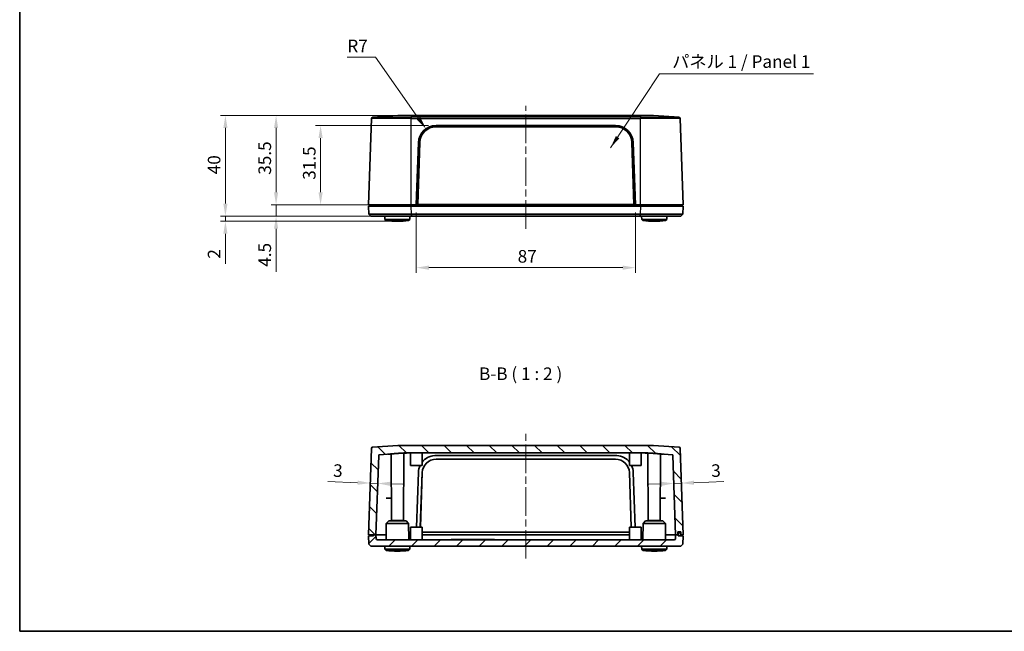
# Model space of a CAD drawing. Units: millimetres. Extents: x 29 to 3979, y 16 to 718.
# Drawn here: x 821 to 1212, y 16 to 259 of the extents above; entities that cross this region are included whole.
import ezdxf

# ---------------------------------------------------------------- set-up
doc = ezdxf.new("R2010")
doc.units = ezdxf.units.MM
doc.header["$LTSCALE"] = 2
doc.linetypes.add('CHAIN', pattern=[0.3543, 0.2362, -0.0295, 0.0591, -0.0295])
doc.layers.get('Defpoints').update_dxf_attribs({"lineweight": 25})
for name, color, linetype, lineweight in [('Border (ISO)', 7, 'Continuous', 35), ('Centerline (ISO)', 131, 'Continuous', 18), ('Dimension (ISO)', 7, 'Continuous', 18), ('Hatch (ISO)', 1, 'Continuous', 18), ('Symbol (ISO)', 7, 'Continuous', 18), ('Visible (ISO)', 7, 'Continuous', 35), ('Visible Narrow (ISO)', 7, 'Continuous', 25)]:
    doc.layers.add(name, color=color, linetype=linetype, lineweight=lineweight)
doc.styles.add('Note Text (TK)', font='txt')
doc.dimstyles.new('Default - Method 1b (TK)', dxfattribs={"dimscale": 2, "dimtxt": 2.5, "dimasz": 2.5, "dimexe": 1, "dimexo": 1.5, "dimgap": 1, "dimtad": 1, "dimtoh": 1, "dimrnd": 1e-08, "dimdsep": 46, "dimtxsty": 'Note Text (TK)', "dimcen": 0.09, "dimdle": 5, "dimclrd": 100, "dimclre": 100, "dimclrt": 7, "dimadec": 1, "dimazin": 1, "dimtfac": 1, "dimtmove": 0, "dimatfit": 3, "dimfxl": 1, "dimtolj": 1, "dimlwd": -1, "dimlwe": -1, "dimarcsym": 0})
doc.dimstyles.new('Default - Method 1b (TK)$7', dxfattribs={"dimscale": 2, "dimtxt": 2.5, "dimasz": 2.5, "dimexe": 1, "dimexo": 1.5, "dimgap": 1, "dimtad": 1, "dimtoh": 1, "dimrnd": 1e-08, "dimdsep": 46, "dimtxsty": 'Note Text (TK)', "dimcen": 0.09, "dimdle": 5, "dimclrd": 100, "dimclre": 100, "dimclrt": 7, "dimadec": 1, "dimazin": 1, "dimtfac": 1, "dimtmove": 0, "dimatfit": 3, "dimfxl": 1, "dimtolj": 1, "dimlwd": -1, "dimlwe": -1, "dimarcsym": 0})

# ---------------------------------------------------------------- blocks, each defined once
blk = doc.blocks.new('図面枠 tk図枠')
at = {"layer": 'Border (ISO)'}
for p, q in [((14.5, 289), (14.5, 8)), ((14.5, 8), (405.5, 8))]:
    blk.add_line(p, q, dxfattribs=at)
blk = doc.blocks.new('*D23')
at = {"layer": 'Defpoints', "color": 0}
for p in [(940.49, 216.9), (986.35, 216.9), (976.49, 185.4)]:
    blk.add_point(p, dxfattribs=at)
at = {"layer": 'Dimension (ISO)', "color": 100}
for p, q in [((983.35, 216.9), (938.49, 216.9)), ((940.49, 190.4), (940.49, 211.9)), ((973.49, 185.4), (938.49, 185.4))]:
    blk.add_line(p, q, dxfattribs=at)
for points in [[(939.66, 211.9), (941.32, 211.9), (940.49, 216.9)], [(939.66, 190.4), (941.32, 190.4), (940.49, 185.4)]]:
    blk.add_solid(points, dxfattribs=at)
at = {"layer": 'Dimension (ISO)', "color": 7, "insert": (935.99, 195.33), "char_height": 5, "attachment_point": 4, "rotation": 90, "style": 'Note Text (TK)'}
blk.add_mtext('\\A1;31.5', dxfattribs=at)
blk = doc.blocks.new('*D24')
at = {"layer": 'Defpoints', "color": 0}
for p in [(922.82, 220.9), (976.49, 220.9), (976.49, 185.4)]:
    blk.add_point(p, dxfattribs=at)
at = {"layer": 'Dimension (ISO)', "color": 100}
for p, q in [((973.49, 220.9), (920.82, 220.9)), ((922.82, 190.4), (922.82, 215.9)), ((973.49, 185.4), (920.82, 185.4))]:
    blk.add_line(p, q, dxfattribs=at)
for points in [[(921.99, 215.9), (923.65, 215.9), (922.82, 220.9)], [(921.99, 190.4), (923.65, 190.4), (922.82, 185.4)]]:
    blk.add_solid(points, dxfattribs=at)
at = {"layer": 'Dimension (ISO)', "color": 7, "insert": (918.32, 197.33), "char_height": 5, "attachment_point": 4, "rotation": 90, "style": 'Note Text (TK)'}
blk.add_mtext('\\A1;35.5', dxfattribs=at)
blk = doc.blocks.new('*D25')
at = {"layer": 'Defpoints', "color": 0}
for p in [(976.49, 185.4), (922.82, 180.9), (976.62, 180.9)]:
    blk.add_point(p, dxfattribs=at)
at = {"layer": 'Dimension (ISO)', "color": 100}
for p, q in [((922.82, 190.4), (922.82, 195.4)), ((973.49, 185.4), (920.82, 185.4)), ((922.82, 185.4), (922.82, 180.9)), ((973.62, 180.9), (920.82, 180.9)), ((922.82, 175.9), (922.82, 158.78))]:
    blk.add_line(p, q, dxfattribs=at)
for points in [[(921.99, 190.4), (923.65, 190.4), (922.82, 185.4)], [(921.99, 175.9), (923.65, 175.9), (922.82, 180.9)]]:
    blk.add_solid(points, dxfattribs=at)
at = {"layer": 'Dimension (ISO)', "color": 7, "insert": (918.32, 160.78), "char_height": 5, "attachment_point": 4, "rotation": 90, "style": 'Note Text (TK)'}
blk.add_mtext('\\A1;4.5', dxfattribs=at)
blk = doc.blocks.new('*D26')
at = {"layer": 'Defpoints', "color": 0}
for p in [(976.49, 220.9), (902.7, 180.9), (976.62, 180.9)]:
    blk.add_point(p, dxfattribs=at)
at = {"layer": 'Dimension (ISO)', "color": 100}
for p, q in [((973.49, 220.9), (900.7, 220.9)), ((902.7, 215.9), (902.7, 185.9)), ((973.62, 180.9), (900.7, 180.9))]:
    blk.add_line(p, q, dxfattribs=at)
for points in [[(901.86, 215.9), (903.53, 215.9), (902.7, 220.9)], [(901.86, 185.9), (903.53, 185.9), (902.7, 180.9)]]:
    blk.add_solid(points, dxfattribs=at)
at = {"layer": 'Dimension (ISO)', "color": 7, "insert": (898.2, 197.52), "char_height": 5, "attachment_point": 4, "rotation": 90, "style": 'Note Text (TK)'}
blk.add_mtext('\\A1;40', dxfattribs=at)
blk = doc.blocks.new('*D27')
at = {"layer": 'Defpoints', "color": 0}
for p in [(976.62, 180.9), (902.7, 178.9), (970.99, 178.9)]:
    blk.add_point(p, dxfattribs=at)
at = {"layer": 'Dimension (ISO)', "color": 100}
for p, q in [((902.7, 185.9), (902.7, 190.9)), ((973.62, 180.9), (900.7, 180.9)), ((902.7, 180.9), (902.7, 178.9)), ((967.99, 178.9), (900.7, 178.9)), ((902.7, 173.9), (902.7, 162.01))]:
    blk.add_line(p, q, dxfattribs=at)
for points in [[(901.86, 185.9), (903.53, 185.9), (902.7, 180.9)], [(901.86, 173.9), (903.53, 173.9), (902.7, 178.9)]]:
    blk.add_solid(points, dxfattribs=at)
at = {"layer": 'Dimension (ISO)', "color": 7, "insert": (898.2, 164.01), "char_height": 5, "attachment_point": 4, "rotation": 90, "style": 'Note Text (TK)'}
blk.add_mtext('\\A1;2', dxfattribs=at)
blk = doc.blocks.new('*D28')
at = {"layer": 'Defpoints', "color": 0}
for p in [(982.31, 215.62), (986.35, 209.9)]:
    blk.add_point(p, dxfattribs=at)
at = {"layer": 'Dimension (ISO)', "color": 100}
for p, q in [((951.1, 243.99), (962.27, 243.99)), ((962.27, 243.99), (979.43, 219.7))]:
    blk.add_line(p, q, dxfattribs=at)
blk.add_solid([(980.11, 220.18), (978.74, 219.22), (982.31, 215.62)], dxfattribs=at)
at = {"layer": 'Dimension (ISO)', "color": 7, "insert": (951.1, 248.49), "char_height": 5, "attachment_point": 4, "style": 'Note Text (TK)'}
blk.add_mtext('\\A1;R7', dxfattribs=at)
blk = doc.blocks.new('*D29')
at = {"layer": 'Defpoints', "color": 0}
for p in [(978.49, 185.4), (1065.49, 185.4), (1065.49, 160.43)]:
    blk.add_point(p, dxfattribs=at)
at = {"layer": 'Dimension (ISO)', "color": 100}
for p, q in [((978.49, 182.4), (978.49, 158.43)), ((1065.49, 182.4), (1065.49, 158.43)), ((983.49, 160.43), (1060.49, 160.43))]:
    blk.add_line(p, q, dxfattribs=at)
for points in [[(983.49, 161.26), (983.49, 159.59), (978.49, 160.43)], [(1060.49, 161.26), (1060.49, 159.59), (1065.49, 160.43)]]:
    blk.add_solid(points, dxfattribs=at)
at = {"layer": 'Dimension (ISO)', "color": 7, "insert": (1018.75, 164.93), "char_height": 5, "attachment_point": 4, "style": 'Note Text (TK)'}
blk.add_mtext('\\A1;87', dxfattribs=at)
blk = doc.blocks.new('*D30')
at = {"layer": 'Defpoints', "color": 0}
for p in [(963.2, 74.75), (960.08, 71.38), (963.08, 71.27)]:
    blk.add_point(p, dxfattribs=at)
at = {"layer": 'Dimension (ISO)', "color": 100}
for p, q in [((955.21, 75.03), (943.32, 75.45)), ((963.2, 74.75), (960.21, 74.86)), ((968.2, 74.58), (973.2, 74.41))]:
    blk.add_line(p, q, dxfattribs=at)
for points in [[(955.24, 75.87), (955.18, 74.2), (960.21, 74.86)], [(968.23, 75.41), (968.17, 73.75), (963.2, 74.75)]]:
    blk.add_solid(points, dxfattribs=at)
at = {"layer": 'Dimension (ISO)', "color": 7, "insert": (945.47, 79.88), "char_height": 5, "attachment_point": 4, "rotation": 358, "style": 'Note Text (TK)'}
blk.add_mtext('\\A1;3', dxfattribs=at)
blk = doc.blocks.new('*D31')
at = {"layer": 'Defpoints', "color": 0}
for p in [(1083.77, 74.85), (1080.93, 70.26), (1083.93, 70.37)]:
    blk.add_point(p, dxfattribs=at)
at = {"layer": 'Dimension (ISO)', "color": 100}
for p, q in [((1075.78, 74.57), (1070.78, 74.4)), ((1080.78, 74.75), (1083.77, 74.85)), ((1088.77, 75.02), (1100.66, 75.44))]:
    blk.add_line(p, q, dxfattribs=at)
for points in [[(1075.75, 75.4), (1075.81, 73.74), (1080.78, 74.75)], [(1088.74, 75.86), (1088.8, 74.19), (1083.77, 74.85)]]:
    blk.add_solid(points, dxfattribs=at)
at = {"layer": 'Dimension (ISO)', "color": 7, "insert": (1095.61, 79.77), "char_height": 5, "attachment_point": 4, "rotation": 2, "style": 'Note Text (TK)'}
blk.add_mtext('\\A1;3', dxfattribs=at)

msp = doc.modelspace()

# ---------------------------------------------------------------- hatches: boundary and pattern name
at = {"layer": 'Hatch (ISO)'}
h = msp.add_hatch(dxfattribs=at)
h.set_pattern_fill('ANSI31', color=256, scale=50.8, angle=90.00021, style=0)
h.set_pattern_definition([(135.0002, (792, -3e-07), (-4.49011, -4.49014), [])])
edge = h.paths.add_edge_path()
edge.add_ellipse((1082.7935, 88.5963), major_axis=(0.4997, 0.0174), ratio=1, start_angle=0, end_angle=83.657172)
edge.add_line((1082.8314, 89.0949), (1072.7497, 89.8605))
edge.add_line((1072.7497, 89.8605), (971.2291, 89.8605))
edge.add_line((971.2291, 89.8605), (961.1473, 89.0949))
edge.add_ellipse((961.1852, 88.5963), major_axis=(-0.0379, 0.4986), ratio=1, start_angle=0, end_angle=83.657172)
edge.add_line((960.6855, 88.6138), (959.4894, 54.3605))
edge.add_line((959.4894, 54.3605), (961.4894, 54.3605))
edge.add_line((961.4894, 54.3605), (962.4894, 54.3605))
edge.add_line((962.4894, 54.3605), (963.5886, 85.8384))
edge.add_ellipse((963.8884, 85.8279), major_axis=(-0.2998, 0.0105), ratio=1, start_angle=276.34291, end_angle=360, ccw=False)
edge.add_line((963.8657, 86.127), (973.5243, 86.8605))
edge.add_line((973.5243, 86.8605), (1070.4544, 86.8605))
edge.add_line((1070.4544, 86.8605), (1080.113, 86.127))
edge.add_ellipse((1080.0903, 85.8279), major_axis=(0.0227, 0.2991), ratio=1, start_angle=276.34291, end_angle=360, ccw=False)
edge.add_line((1080.3901, 85.8384), (1081.4894, 54.3605))
edge.add_line((1081.4894, 54.3605), (1082.3894, 54.3605))
edge.add_line((1082.3894, 54.3605), (1082.3894, 55.4605))
edge.add_line((1082.3894, 55.4605), (1083.4894, 55.4605))
edge.add_line((1083.4894, 55.4605), (1083.4894, 54.3605))
edge.add_line((1083.4894, 54.3605), (1084.4894, 54.3605))
edge.add_line((1084.4894, 54.3605), (1083.2932, 88.6138))
h = msp.add_hatch(dxfattribs=at)
h.set_pattern_fill('ANSI31', color=256, scale=50.8, style=0)
h.set_pattern_definition([(45, (792, -3e-07), (-4.49013, 4.49013), [])])
edge = h.paths.add_edge_path()
edge.add_line((960.429, 49.8605), (1083.5497, 49.8605))
edge.add_line((1083.5497, 49.8605), (1084.3776, 50.6601))
edge.add_line((1084.3776, 50.6601), (1084.4894, 53.8605))
edge.add_line((1084.4894, 53.8605), (1082.4894, 53.8605))
edge.add_line((1082.4894, 53.8605), (1082.4894, 54.3605))
edge.add_line((1082.4894, 54.3605), (1082.3894, 54.3605))
edge.add_line((1082.3894, 54.3605), (1081.4894, 54.3605))
edge.add_line((1081.4894, 54.3605), (1081.4364, 52.8431))
edge.add_ellipse((1080.9367, 52.8605), major_axis=(0.4997, -0.0174), ratio=1, start_angle=272, end_angle=360, ccw=False)
edge.add_line((1080.9367, 52.3605), (963.0421, 52.3605))
edge.add_ellipse((963.0421, 52.8605), major_axis=(0, -0.5), ratio=1, start_angle=272, end_angle=360, ccw=False)
edge.add_line((962.5424, 52.8431), (962.4894, 54.3605))
edge.add_line((962.4894, 54.3605), (961.4894, 54.3605))
edge.add_line((961.4894, 54.3605), (961.4894, 53.8605))
edge.add_line((961.4894, 53.8605), (959.4894, 53.8605))
edge.add_line((959.4894, 53.8605), (959.6011, 50.6601))
edge.add_line((959.6011, 50.6601), (960.429, 49.8605))

# ---------------------------------------------------------------- linework, layer by layer
at = {"layer": 'Centerline (ISO)', "linetype": 'CHAIN', "ltscale": 23.990969}
for p, q in [((1021.9894, 175.9028), (1021.9894, 224.6561)), ((1021.9894, 44.8605), (1021.9894, 94.8605))]:
    msp.add_line(p, q, dxfattribs=at)
at = {"layer": 'Visible (ISO)'}
for p, q in [((959.4894, 185.4028), (960.6855, 219.6561)), ((961.1473, 220.1372), (971.2291, 220.9028)), ((971.2291, 220.9028), (976.4894, 220.9028)), ((1067.4894, 220.9028), (976.4894, 220.9028)), ((1067.4894, 220.9028), (1072.7497, 220.9028)), ((1072.7497, 220.9028), (1082.8314, 220.1372)), ((1084.4894, 185.4028), (1083.2932, 219.6561)), ((986.3469, 216.4028), (1057.6319, 216.4028)), ((986.3492, 216.9028), (1057.6295, 216.9028)), ((978.4894, 185.4028), (979.3535, 210.1471)), ((979.8508, 210.133), (978.9894, 185.4217)), ((979.0458, 185.4915), (979.9066, 210.1869)), ((1064.0721, 210.1869), (1064.933, 185.4915)), ((1064.9894, 185.4217), (1064.1279, 210.133)), ((1064.6253, 210.1471), (1065.4894, 185.4028)), ((959.4894, 185.4028), (976.4894, 185.4028)), ((959.4894, 184.9028), (959.6011, 181.7023)), ((959.4894, 184.9028), (976.479, 184.9028)), ((959.9894, 184.9028), (959.9894, 185.4028)), ((976.479, 184.9028), (1067.4997, 184.9028)), ((978.4894, 185.4028), (976.4894, 185.4028)), ((978.4894, 185.4028), (1065.4894, 185.4028)), ((978.49, 185.4217), (978.9894, 185.4217)), ((978.9894, 185.4217), (979.0458, 185.4915)), ((978.9894, 185.4217), (1064.9894, 185.4217)), ((1064.933, 185.4915), (979.0458, 185.4915)), ((1064.9894, 185.4217), (1064.933, 185.4915)), ((1064.9894, 185.4217), (1065.4887, 185.4217)), ((1067.4894, 185.4028), (1065.4894, 185.4028)), ((1067.4894, 185.4028), (1084.4894, 185.4028)), ((1067.4997, 184.9028), (1084.4894, 184.9028)), ((1083.9894, 184.9028), (1083.9894, 185.4028)), ((1084.3776, 181.7023), (1084.4894, 184.9028)), ((959.6011, 181.7023), (959.6304, 181.674)), ((959.6304, 181.674), (959.6011, 181.7023)), ((960.429, 180.9028), (959.6304, 181.674)), ((966.0121, 179.6027), (965.9894, 180.9028)), ((975.9667, 179.6027), (975.9894, 180.9028)), ((1067.36, 181.7023), (976.6187, 181.7023)), ((976.6187, 180.9028), (1067.36, 180.9028)), ((1068.0121, 179.6027), (1067.9894, 180.9028)), ((1077.9667, 179.6027), (1077.9894, 180.9028)), ((1084.3483, 181.674), (1083.5497, 180.9028)), ((1084.3776, 181.7023), (1084.3483, 181.674)), ((966.0121, 179.6027), (975.9667, 179.6027)), ((966.5208, 179.1028), (966.0121, 179.6027)), ((975.4579, 179.1028), (966.5208, 179.1028)), ((975.4579, 179.1028), (975.9667, 179.6027)), ((1068.0121, 179.6027), (1077.9667, 179.6027)), ((1068.5208, 179.1028), (1068.0121, 179.6027)), ((1077.4579, 179.1028), (1068.5208, 179.1028)), ((1077.4579, 179.1028), (1077.9667, 179.6027)), ((960.6855, 88.6138), (959.4894, 54.3605)), ((971.2291, 89.8605), (961.1473, 89.0949)), ((963.8657, 86.127), (973.5243, 86.8605)), ((968.5894, 59.9605), (968.4507, 86.4398)), ((1072.7497, 89.8605), (971.2291, 89.8605)), ((973.3894, 59.9605), (973.5298, 86.7727)), ((973.5243, 86.8605), (1070.4544, 86.8605)), ((976.1894, 81.8605), (976.1632, 86.8605)), ((980.7894, 81.8605), (980.8155, 86.8605)), ((1063.1894, 81.8605), (1063.1632, 86.8605)), ((1067.7894, 81.8605), (1067.8155, 86.8605)), ((1070.5894, 59.9605), (1070.449, 86.7727)), ((1070.4544, 86.8605), (1080.113, 86.127)), ((1082.8314, 89.0949), (1072.7497, 89.8605)), ((1075.3894, 59.9605), (1075.528, 86.4398)), ((1084.4894, 54.3605), (1083.2932, 88.6138)), ((962.4894, 54.3605), (963.5886, 85.8384)), ((986.3469, 84.3262), (1057.6319, 84.3262)), ((986.3492, 85.8605), (1057.6295, 85.8605)), ((1080.3901, 85.8384), (1081.4894, 54.3605)), ((980.7894, 81.8605), (976.1894, 81.8605)), ((978.5941, 57.3605), (979.3535, 79.1048)), ((980.0951, 57.3605), (980.8502, 79.021)), ((980.8711, 79.0412), (980.1153, 57.3605)), ((1063.8634, 57.3605), (1063.1076, 79.0412)), ((1063.1285, 79.021), (1063.8836, 57.3605)), ((1067.7894, 81.8605), (1063.1894, 81.8605)), ((1064.6253, 79.1048), (1065.3846, 57.3605)), ((966.9157, 68.8605), (968.5428, 68.8605)), ((1075.436, 68.8605), (1077.063, 68.8605)), ((966.5341, 58.8606), (966.5017, 52.659)), ((967.5394, 59.8605), (966.5341, 58.8606)), ((975.4446, 58.8606), (966.5341, 58.8606)), ((967.5394, 59.8605), (974.4394, 59.8605)), ((973.3894, 59.9605), (968.5894, 59.9605)), ((974.4394, 59.8605), (975.4446, 58.8606)), ((975.4446, 58.8606), (975.4771, 52.659)), ((1068.5341, 58.8606), (1068.5017, 52.659)), ((1069.5394, 59.8605), (1068.5341, 58.8606)), ((1077.4446, 58.8606), (1068.5341, 58.8606)), ((1069.5394, 59.8605), (1076.4394, 59.8605)), ((1075.3894, 59.9605), (1070.5894, 59.9605)), ((1076.4394, 59.8605), (1077.4446, 58.8606)), ((1077.4446, 58.8606), (1077.4771, 52.659)), ((976.1894, 57.3605), (976.1632, 52.3605)), ((976.1894, 57.3605), (980.7894, 57.3605)), ((980.7894, 57.3605), (980.8155, 52.3605)), ((980.7997, 55.3858), (1063.179, 55.3858)), ((1063.1788, 55.3439), (980.7999, 55.3439)), ((1063.1894, 57.3605), (1063.1632, 52.3605)), ((1063.1894, 57.3605), (1067.7894, 57.3605)), ((1067.7894, 57.3605), (1067.8155, 52.3605)), ((1082.3894, 54.3605), (1082.3894, 55.4605)), ((1082.3894, 55.4605), (1083.4894, 55.4605)), ((1082.3894, 55.1605), (1082.4894, 55.1605)), ((1083.3894, 55.1605), (1082.4894, 55.1605)), ((1082.4894, 54.6605), (1082.4894, 55.1605)), ((1083.3894, 55.1605), (1083.3894, 54.6605)), ((1083.4894, 55.4605), (1083.4894, 54.3605)), ((959.4894, 54.3605), (962.4894, 54.3605)), ((961.4894, 53.8605), (959.4894, 53.8605)), ((959.4894, 53.8605), (959.6011, 50.6601)), ((959.9894, 53.8605), (959.9894, 54.3605)), ((962.4894, 54.3605), (961.4894, 54.3605)), ((961.4894, 54.3605), (961.4894, 53.8605)), ((962.5424, 52.8431), (962.4894, 54.3605)), ((962.4894, 54.3605), (966.5106, 54.3605)), ((966.5106, 54.3605), (962.4894, 54.3605)), ((1080.9367, 52.3605), (963.0421, 52.3605)), ((975.4682, 54.3605), (975.9894, 54.3605)), ((975.9894, 54.3605), (975.4682, 54.3605)), ((975.9894, 54.3605), (976.1737, 54.3605)), ((976.1737, 54.3605), (975.9894, 54.3605)), ((980.8051, 54.3605), (1063.1737, 54.3605)), ((992.9275, 52.5105), (992.2894, 52.5105)), ((992.2894, 52.3605), (992.2894, 52.5105)), ((992.9275, 52.5105), (1008.9547, 52.5105)), ((1009.5928, 52.5105), (1008.9547, 52.5105)), ((1009.5928, 52.3605), (1009.5928, 52.5105)), ((1067.8051, 54.3605), (1067.9894, 54.3605)), ((1067.9894, 54.3605), (1067.8051, 54.3605)), ((1067.9894, 54.3605), (1068.5106, 54.3605)), ((1068.5106, 54.3605), (1067.9894, 54.3605)), ((1077.4682, 54.3605), (1081.4894, 54.3605)), ((1081.4894, 54.3605), (1077.4682, 54.3605)), ((1081.4894, 54.3605), (1081.4364, 52.8431)), ((1082.4894, 54.3605), (1081.4894, 54.3605)), ((1081.4894, 54.3605), (1082.3894, 54.3605)), ((1082.4894, 54.3605), (1082.4894, 54.6605)), ((1082.4894, 53.8605), (1082.4894, 54.3605)), ((1084.4894, 53.8605), (1082.4894, 53.8605)), ((1083.3894, 54.6605), (1083.3894, 54.3605)), ((1083.3894, 54.3605), (1083.4894, 54.3605)), ((1083.4894, 54.3605), (1084.4894, 54.3605)), ((1083.9894, 54.3605), (1083.9894, 53.8605)), ((1084.3776, 50.6601), (1084.4894, 53.8605)), ((959.6011, 50.6601), (960.429, 49.8605)), ((960.429, 49.8605), (1083.5497, 49.8605)), ((966.0121, 48.5605), (965.9894, 49.8605)), ((966.0121, 48.5605), (975.9667, 48.5605)), ((966.5208, 48.0605), (966.0121, 48.5605)), ((975.4579, 48.0605), (966.5208, 48.0605)), ((975.4579, 48.0605), (975.9667, 48.5605)), ((975.9667, 48.5605), (975.9894, 49.8605)), ((1068.0121, 48.5605), (1067.9894, 49.8605)), ((1068.0121, 48.5605), (1077.9667, 48.5605)), ((1068.5208, 48.0605), (1068.0121, 48.5605)), ((1077.4579, 48.0605), (1068.5208, 48.0605)), ((1077.4579, 48.0605), (1077.9667, 48.5605)), ((1077.9667, 48.5605), (1077.9894, 49.8605)), ((1083.5497, 49.8605), (1084.3776, 50.6601))]:
    msp.add_line(p, q, dxfattribs=at)
for centre, radius, start, end in [((961.1852, 219.6386), 0.5, 94.342828, 178), ((1082.7935, 219.6386), 0.5, 2, 85.657172), ((986.3492, 209.9028), 7, 90, 178.000008), ((1057.6295, 209.9028), 7, 1.999992, 90), ((970.9894, 228.9234), 50.0205, 264.874653, 275.125347), ((1072.9894, 228.9234), 50.0205, 264.874653, 275.125347), ((961.1852, 88.5963), 0.5, 94.342828, 178), ((963.8884, 85.8279), 0.3, 94.34291, 178), ((1080.0903, 85.8279), 0.3, 2, 85.65709), ((1082.7935, 88.5963), 0.5, 2, 85.657172), ((986.3492, 78.8605), 7, 94.56199, 142.496542), ((1057.6295, 78.8605), 7, 37.503458, 85.43801), ((986.3492, 78.8605), 7, 154.623066, 178.000008), ((1057.6295, 78.8605), 7, 1.999992, 25.376934), ((963.0421, 52.8605), 0.5, 182, 270), ((966.2017, 52.6605), 0.3, 270, 359.7), ((975.7771, 52.6605), 0.3, 180.3, 270), ((1068.2017, 52.6605), 0.3, 270, 359.7), ((1077.7771, 52.6605), 0.3, 180.3, 270), ((1080.9367, 52.8605), 0.5, 270, 358), ((970.9894, 97.8811), 50.0205, 264.874653, 275.125347), ((1072.9894, 97.8811), 50.0205, 264.874653, 275.125347)]:
    msp.add_arc(centre, radius, start, end, dxfattribs=at)
for centre, major_axis, start_param, end_param in [((986.3469, 209.9068), (-6.5, 0), 4.71238898, 6.24836068), ((986.3469, 209.9626), (-6.4441, 0), 4.71238898, 6.24836068), ((1057.6319, 209.9068), (6.5, 0), 0.03482462, 1.57079633), ((1057.6319, 209.9626), (6.4441, 0), 0.03482462, 1.57079633), ((986.3469, 78.8296), (-5.5, 0), 4.71238898, 6.24836068), ((986.3469, 78.8505), (-5.479, 0), 4.71238898, 6.24836068), ((1057.6319, 78.8505), (5.479, 0), 0.03482462, 1.57079633), ((1057.6319, 78.8296), (5.5, 0), 0.03482462, 1.57079633)]:
    msp.add_ellipse(centre, major_axis=major_axis, ratio=0.99939083, start_param=start_param, end_param=end_param, dxfattribs=at)
for points, knots in [([(976.5908, 181.7023), (973.8408, 181.7022), (971.0929, 181.702), (967.1586, 181.7019), (965.7767, 181.7018), (964.576, 181.7018), (963.3754, 181.7018), (962.3564, 181.7019), (960.9204, 181.702), (960.4261, 181.702), (959.7675, 181.7022), (959.6011, 181.7023), (959.6011, 181.7023)], [-0.78315054, -0.78315054, -0.78315054, -0.78315054, -0.29894177, -0.29894177, 0, 0, 0, 0.29894177, 0.29894177, 0.54186547, 0.54186547, 0.78315054, 0.78315054, 0.78315054, 0.78315054]), ([(960.429, 180.9028), (960.429, 180.9028), (960.429, 180.9028), (960.4291, 180.9028), (960.4291, 180.9028), (960.4291, 180.9028)], [-0.78478917581, -0.78478917581, -0.78478917581, -0.78478917581, -0.78396985632, -0.78396985632, -0.78315053683, -0.78315053683, -0.78315053683, -0.78315053683]), ([(960.4291, 180.9028), (960.4312, 180.9028), (960.5914, 180.9028), (961.2207, 180.9028), (961.6919, 180.9028), (963.059, 180.9028), (964.0282, 180.9028), (965.1696, 180.9028), (966.311, 180.9028), (967.6244, 180.9028), (971.3637, 180.9028), (973.9758, 180.9028), (976.5921, 180.9028)], [-0.78315054, -0.78315054, -0.78315054, -0.78315054, -0.54186547, -0.54186547, -0.29894177, -0.29894177, 0, 0, 0, 0.29894177, 0.29894177, 0.78315054, 0.78315054, 0.78315054, 0.78315054]), ([(976.6187, 181.7023), (976.614, 181.7023), (976.6094, 181.7023), (976.6001, 181.7023), (976.5954, 181.7023), (976.5908, 181.7023)], [-0.78478917581, -0.78478917581, -0.78478917581, -0.78478917581, -0.78396985633, -0.78396985633, -0.78315053684, -0.78315053684, -0.78315053684, -0.78315053684]), ([(976.5921, 180.9028), (976.5966, 180.9028), (976.601, 180.9028), (976.6098, 180.9028), (976.6143, 180.9028), (976.6187, 180.9028)], [0.78315053684, 0.78315053684, 0.78315053684, 0.78315053684, 0.78396985633, 0.78396985633, 0.78478917581, 0.78478917581, 0.78478917581, 0.78478917581]), ([(1067.388, 181.7023), (1067.3833, 181.7023), (1067.3787, 181.7023), (1067.3693, 181.7023), (1067.3647, 181.7023), (1067.36, 181.7023)], [0.78315053683, 0.78315053683, 0.78315053683, 0.78315053683, 0.78396985632, 0.78396985632, 0.78478917581, 0.78478917581, 0.78478917581, 0.78478917581]), ([(1067.36, 180.9028), (1067.3645, 180.9028), (1067.3689, 180.9028), (1067.3777, 180.9028), (1067.3822, 180.9028), (1067.3866, 180.9028)], [-0.78478917581, -0.78478917581, -0.78478917581, -0.78478917581, -0.78396985632, -0.78396985632, -0.78315053683, -0.78315053683, -0.78315053683, -0.78315053683]), ([(1067.3866, 180.9028), (1068.6904, 180.9028), (1069.9936, 180.9028), (1072.5323, 180.9028), (1073.7671, 180.9028), (1076.3544, 180.9028), (1077.6677, 180.9028), (1078.8091, 180.9028), (1079.9505, 180.9028), (1080.9197, 180.9028), (1082.8956, 180.9028), (1083.5454, 180.9028), (1083.5497, 180.9028)], [-0.78315054, -0.78315054, -0.78315054, -0.78315054, -0.54186547, -0.54186547, -0.29894177, -0.29894177, 0, 0, 0, 0.29894177, 0.29894177, 0.78315054, 0.78315054, 0.78315054, 0.78315054]), ([(1084.3776, 181.7023), (1084.3776, 181.7022), (1083.6978, 181.702), (1081.6223, 181.7019), (1080.6033, 181.7018), (1079.4027, 181.7018), (1078.2021, 181.7018), (1076.8202, 181.7019), (1074.098, 181.702), (1072.7989, 181.702), (1070.1287, 181.7022), (1068.7583, 181.7023), (1067.388, 181.7023)], [-0.78315054, -0.78315054, -0.78315054, -0.78315054, -0.29894177, -0.29894177, 0, 0, 0, 0.29894177, 0.29894177, 0.54186547, 0.54186547, 0.78315054, 0.78315054, 0.78315054, 0.78315054]), ([(1083.5497, 180.9028), (1083.5497, 180.9028), (1083.5497, 180.9028), (1083.5497, 180.9028), (1083.5497, 180.9028), (1083.5497, 180.9028)], [0.78315053684, 0.78315053684, 0.78315053684, 0.78315053684, 0.78396985633, 0.78396985633, 0.78478917581, 0.78478917581, 0.78478917581, 0.78478917581]), ([(967.3209, 86.2987), (967.3209, 86.2987), (967.3231, 86.2995), (967.3424, 86.3048), (967.3858, 86.3143), (967.4963, 86.3326), (967.5609, 86.3421), (967.7204, 86.363), (967.8177, 86.3746), (968.0403, 86.3992), (968.1665, 86.4122), (968.4431, 86.4393), (968.5939, 86.4534), (968.9157, 86.4824), (969.0868, 86.4972), (969.4446, 86.5274), (969.6313, 86.5427), (970.0153, 86.5734), (970.2126, 86.5888), (970.6125, 86.6192), (970.815, 86.6342), (971.2196, 86.6633), (971.4216, 86.6773), (971.8194, 86.7036), (972.0151, 86.7158), (972.3941, 86.7373), (972.5775, 86.7466), (972.9266, 86.7612), (973.0925, 86.7666), (973.4033, 86.7727), (973.5483, 86.7735), (973.8152, 86.7705), (973.9372, 86.7667), (974.1551, 86.7556), (974.2512, 86.7482), (974.4117, 86.7314), (974.4773, 86.722), (974.5697, 86.7049), (974.601, 86.6967), (974.6186, 86.6909), (974.621, 86.6898), (974.621, 86.6898)], [1.54486953, 1.54486953, 1.54486953, 1.54486953, 1.55806896, 1.55806896, 1.61762257, 1.61762257, 1.66978558, 1.66978558, 1.72726904, 1.72726904, 1.78671879, 1.78671879, 1.84698745, 1.84698745, 1.90765642, 1.90765642, 1.96854472, 1.96854472, 2.02955418, 2.02955418, 2.09058514, 2.09058514, 2.15152482, 2.15152482, 2.21217439, 2.21217439, 2.27225436, 2.27225436, 2.33151305, 2.33151305, 2.39001505, 2.39001505, 2.44813589, 2.44813589, 2.50575892, 2.50575892, 2.5610686, 2.5610686, 2.60866378, 2.60866378, 2.62359885, 2.62359885, 2.62359885, 2.62359885]), ([(1069.3578, 86.6899), (1069.3578, 86.69), (1069.3579, 86.69), (1069.3621, 86.6917), (1069.3885, 86.7001), (1069.4634, 86.7155), (1069.5106, 86.7233), (1069.6336, 86.739), (1069.7133, 86.7469), (1069.9012, 86.7602), (1070.011, 86.7656), (1070.255, 86.7722), (1070.3897, 86.7734), (1070.6798, 86.7713), (1070.8352, 86.7679), (1071.1642, 86.757), (1071.3378, 86.7495), (1071.6997, 86.7311), (1071.8882, 86.7202), (1072.2751, 86.6962), (1072.4735, 86.683), (1072.8744, 86.6552), (1073.0768, 86.6406), (1073.4797, 86.6107), (1073.6801, 86.5954), (1074.0732, 86.5647), (1074.2658, 86.5493), (1074.6381, 86.5187), (1074.8177, 86.5036), (1075.1591, 86.4739), (1075.3208, 86.4593), (1075.622, 86.4311), (1075.7614, 86.4174), (1076.0139, 86.3911), (1076.1272, 86.3785), (1076.3233, 86.3548), (1076.4068, 86.3437), (1076.5384, 86.3238), (1076.5888, 86.3148), (1076.6432, 86.3031), (1076.6582, 86.2984), (1076.6578, 86.2987)], [2.15835538, 2.15835538, 2.15835538, 2.15835538, 2.16212892, 2.16212892, 2.21136555, 2.21136555, 2.25652142, 2.25652142, 2.31003272, 2.31003272, 2.36706937, 2.36706937, 2.4250618, 2.4250618, 2.48335524, 2.48335524, 2.54224385, 2.54224385, 2.60196759, 2.60196759, 2.66238858, 2.66238858, 2.72321759, 2.72321759, 2.78422709, 2.78422709, 2.8452573, 2.8452573, 2.90621449, 2.90621449, 2.96700379, 2.96700379, 3.02748871, 3.02748871, 3.08739724, 3.08739724, 3.14596958, 3.14596958, 3.20073233, 3.20073233, 3.23707746, 3.23707746, 3.23707746, 3.23707746]), ([(966.484, 68.8605), (966.5107, 68.8605), (966.5426, 68.8605), (966.6135, 68.8605), (966.6519, 68.8605), (966.7299, 68.8605), (966.7689, 68.8605), (966.8262, 68.8605), (966.846, 68.8605), (966.883, 68.8605), (966.9002, 68.8605), (966.9157, 68.8605)], [0, 0, 0, 0, 0.0117126608, 0.0117126608, 0.0234264699, 0.0234264699, 0.0351466538, 0.0351466538, 0.0417271671, 0.0417271671, 0.0483082696, 0.0483082696, 0.0483082696, 0.0483082696]), ([(1077.063, 68.8605), (1077.0907, 68.8605), (1077.1235, 68.8605), (1077.1956, 68.8605), (1077.2343, 68.8605), (1077.3125, 68.8605), (1077.3512, 68.8605), (1077.4077, 68.8605), (1077.4271, 68.8605), (1077.4631, 68.8605), (1077.4798, 68.8605), (1077.4947, 68.8605)], [0, 0, 0, 0, 0.0117328234, 0.0117328234, 0.0234598922, 0.0234598922, 0.0351789626, 0.0351789626, 0.0417441972, 0.0417441972, 0.0483093764, 0.0483093764, 0.0483093764, 0.0483093764])]:
    msp.add_open_spline(points, degree=3, knots=knots, dxfattribs=at)
for points in [[(985.7924, 85.8384), (985.9834, 85.8536), (986.1715, 85.8605), (986.3492, 85.8605)], [(1057.6295, 85.8605), (1057.8072, 85.8605), (1057.9954, 85.8536), (1058.1863, 85.8384)]]:
    msp.add_open_spline(points, degree=3, dxfattribs=at)
at = {"layer": 'Visible Narrow (ISO)'}
for p, q in [((976.4894, 219.6561), (960.6855, 219.6561)), ((961.1473, 220.1372), (976.4894, 220.1372)), ((976.4894, 220.9028), (976.4894, 220.1372)), ((976.4894, 220.1372), (976.4894, 219.6561)), ((1067.4894, 220.1372), (976.4894, 220.1372)), ((976.4894, 185.4028), (976.4894, 219.6561)), ((976.4894, 219.6561), (1067.4894, 219.6561)), ((1067.4894, 220.9028), (1067.4894, 220.1372)), ((1067.4894, 220.1372), (1082.8314, 220.1372)), ((1067.4894, 220.1372), (1067.4894, 219.6561)), ((1067.4894, 185.4028), (1067.4894, 219.6561)), ((1083.2932, 219.6561), (1067.4894, 219.6561)), ((979.8508, 210.133), (979.9066, 210.1869)), ((1064.1279, 210.133), (1064.0721, 210.1869)), ((976.5908, 181.7023), (976.479, 184.9028)), ((976.4894, 184.9028), (976.4894, 185.4028)), ((1067.4997, 184.9028), (1067.388, 181.7023)), ((1067.4894, 184.9028), (1067.4894, 185.4028)), ((959.6304, 181.674), (960.4291, 180.9028)), ((976.5921, 180.9028), (976.5908, 181.7023)), ((976.6187, 181.7023), (976.6187, 180.9028)), ((1067.36, 180.9028), (1067.36, 181.7023)), ((1067.388, 181.7023), (1067.3866, 180.9028)), ((1083.5497, 180.9028), (1084.3483, 181.674))]:
    msp.add_line(p, q, dxfattribs=at)

# ---------------------------------------------------------------- block references
at = {"xscale": 2, "yscale": 2, "zscale": 2}
msp.add_blockref('図面枠 tk図枠', (792, 0), dxfattribs=at)

# ---------------------------------------------------------------- texts
at = {"layer": 'Symbol (ISO)', "color": 7, "insert": (1080.113, 238.223), "char_height": 5, "width": 59.532166, "attachment_point": 7, "line_spacing_factor": 1.5, "style": 'Note Text (TK)'}
msp.add_mtext('{パネル 1 / Panel 1}', dxfattribs=at)
at = {"layer": 'Symbol (ISO)', "color": 7, "insert": (1003.4106, 114.2355), "char_height": 5, "attachment_point": 7, "style": 'Note Text (TK)'}
msp.add_mtext('B-B ( 1 : 2 )', dxfattribs=at)

# ---------------------------------------------------------------- dimensions: what is measured, and where the dimension line sits
at = {"layer": 'Dimension (ISO)', "color": 100}
dim = msp.add_radius_dim(center=(986.3492, 209.9028), mpoint=(982.3101, 215.62), dimstyle='Default - Method 1b (TK)', override={"dimtih": 1, "dimdec": 2, "dimcen": 0, "dimtp": 0, "dimtm": 0, "dimtdec": 2, "dimtofl": 0}, dxfattribs=at)
dim.commit()
dim.dimension.update_dxf_attribs({"geometry": '*D28', "text_midpoint": (954.6616, 243.9867), "dimtype": 164})
for base, p1, p2, angle, override, picture, middle in [((902.6965, 180.9028), (976.4894, 220.9028), (976.6187, 180.9028), 90, {"dimtoh": 0, "dimdec": 2, "dimtp": 0, "dimtm": 0, "dimtdec": 2, "dimtofl": 0, "dimatfit": 1}, '*D26', (902.6965, 200.9028)), ((922.8204, 220.9028), (976.4894, 185.4028), (976.4894, 220.9028), 90, {"dimtoh": 0, "dimdec": 2, "dimtp": 0, "dimtm": 0, "dimtdec": 2, "dimtofl": 0, "dimatfit": 1}, '*D24', (922.8204, 203.1528)), ((940.4894, 216.9028), (976.4894, 185.4028), (986.3492, 216.9028), 270, {"dimtoh": 0, "dimdec": 2, "dimtp": 0, "dimtm": 0, "dimtdec": 2, "dimtofl": 0, "dimatfit": 1}, '*D23', (940.4894, 201.1528)), ((922.8204, 180.9028), (976.4894, 185.4028), (976.6187, 180.9028), 270, {"dimtoh": 0, "dimdec": 2, "dimtp": 0, "dimtm": 0, "dimtdec": 2, "dimtofl": 1, "dimatfit": 1}, '*D25', (922.8204, 164.8403)), ((902.6965, 178.9028), (976.6187, 180.9028), (970.9894, 178.9028), 90, {"dimtoh": 0, "dimdec": 2, "dimtp": 0, "dimtm": 0, "dimtdec": 2, "dimtofl": 1, "dimatfit": 1}, '*D27', (902.6965, 165.454)), ((1065.4894, 160.4252), (978.4894, 185.4028), (1065.4894, 185.4028), 180, {"dimtoh": 0, "dimdec": 2, "dimtp": 0, "dimtm": 0, "dimtdec": 2, "dimtofl": 0, "dimatfit": 1}, '*D29', (1021.9894, 160.4252)), ((963.2015, 74.7542), (960.0836, 71.3764), (963.0799, 71.2718), 178, {"dimtoh": 0, "dimdec": 2, "dimse1": 1, "dimse2": 1, "dimtp": 0, "dimtm": 0, "dimtdec": 2, "dimtofl": 1, "dimatfit": 1}, '*D30', (946.7645, 75.3282)), ((1083.7738, 74.8503), (1080.9341, 70.2618), (1083.9304, 70.3665), 182, {"dimtoh": 0, "dimdec": 2, "dimse1": 1, "dimse2": 1, "dimtp": 0, "dimtm": 0, "dimtdec": 2, "dimtofl": 1, "dimatfit": 1}, '*D31', (1097.2145, 75.3197))]:
    dim = msp.add_linear_dim(base=base, p1=p1, p2=p2, angle=angle, dimstyle='Default - Method 1b (TK)', override=override, dxfattribs=at)
    dim.commit()
    dim.dimension.update_dxf_attribs({"geometry": picture, "text_midpoint": middle, "dimtype": 160})

# ---------------------------------------------------------------- leaders
at = {"layer": 'Symbol (ISO)', "color": 100, "annotation_type": 0, "has_hookline": 1, "hookline_direction": 0, "text_width": 56.108}
msp.add_leader([(1055.6665, 208.0775), (1075.113, 237.3896), (1080.113, 237.3896)], dimstyle='Default - Method 1b (TK)$7', override={"dimgap": 0, "dimtad": 1}, dxfattribs=at)

doc.saveas('drawing.dxf')
